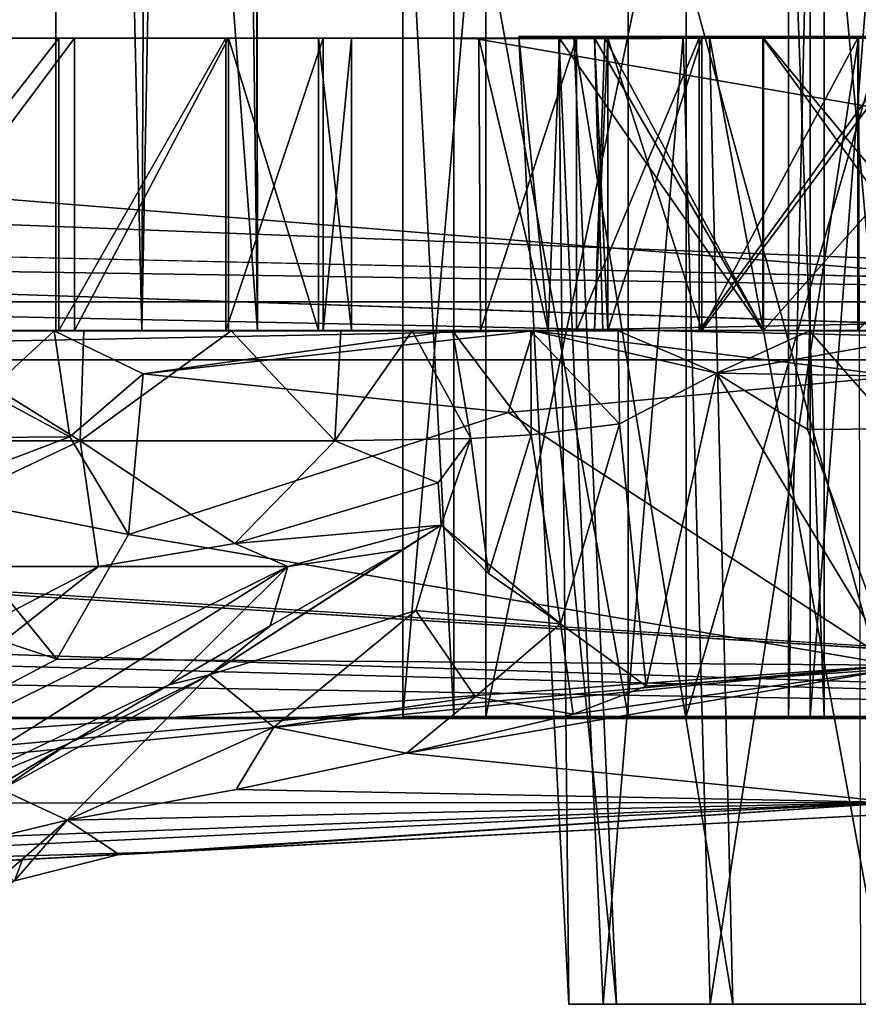
# Model space of a CAD drawing. Units: inches. Extents: x -4.33 to 4.33, y -1.79 to 1.79.
# Drawn here: x 3.52 to 3.87, y -0.69 to -0.29 of the extents above; entities that cross this region are included whole.
import ezdxf

# ---------------------------------------------------------------- set-up
doc = ezdxf.new("R2010")
doc.units = ezdxf.units.IN
doc.layers.get('0').update_dxf_attribs({"true_color": 0xc2ced6})

msp = doc.modelspace()

# ---------------------------------------------------------------- linework, layer by layer
for points in [[(3.52379, 1.79134), (3.57453, -0.41339), (3.42549, -0.41339), (3.52379, 1.79134)], [(3.57453, -0.41339), (3.52379, 1.79134), (3.5837, 1.79134), (3.57453, -0.41339)], [(3.59346, 1.79134), (3.53958, 0.68898), (3.62152, -0.41339), (3.59346, 1.79134)], [(3.61601, 1.79134), (3.62152, -0.41339), (3.57453, -0.41339), (3.61601, 1.79134)], [(3.57453, -0.41339), (3.5837, 1.79134), (3.61601, 1.79134), (3.57453, -0.41339)], [(3.61932, 1.79134), (3.59346, 1.79134), (3.62152, -0.41339), (3.61932, 1.79134)], [(3.62152, -0.41339), (3.61601, 1.79134), (3.61932, 1.79134), (3.62152, -0.41339)], [(3.53958, -0.41339), (3.53958, 0.68898), (3.42945, -0.41339), (3.53958, -0.41339)], [(3.53958, 0.68898), (3.53958, -0.41339), (3.62152, -0.41339), (3.53958, 0.68898)], [(3.71448, -0.18012), (3.68075, -0.18012), (3.68075, -0.57024), (3.71448, -0.18012)], [(3.68075, -0.57024), (3.71448, -0.57024), (3.71448, -0.18012), (3.68075, -0.57024)], [(3.68075, -0.18012), (3.70139, -0.18012), (3.70139, -0.57024), (3.68075, -0.18012)], [(3.70139, -0.57024), (3.68075, -0.57024), (3.68075, -0.18012), (3.70139, -0.57024)], [(3.71448, -0.18012), (3.68075, -0.18012), (3.68075, -0.57024), (3.71448, -0.18012)], [(3.68075, -0.57024), (3.71448, -0.57024), (3.71448, -0.18012), (3.68075, -0.57024)], [(3.68075, -0.18012), (3.70139, -0.18012), (3.70139, -0.57024), (3.68075, -0.18012)], [(3.70139, -0.57024), (3.68075, -0.57024), (3.68075, -0.18012), (3.70139, -0.57024)], [(3.70139, -0.18012), (3.7723, -0.18012), (3.7723, -0.57024), (3.70139, -0.18012)], [(3.7723, -0.57024), (3.70139, -0.57024), (3.70139, -0.18012), (3.7723, -0.57024)], [(3.70139, -0.18012), (3.7723, -0.18012), (3.7723, -0.57024), (3.70139, -0.18012)], [(3.7723, -0.57024), (3.70139, -0.57024), (3.70139, -0.18012), (3.7723, -0.57024)], [(3.79589, -0.18012), (3.71448, -0.18012), (3.71448, -0.57024), (3.79589, -0.18012)], [(3.71448, -0.57024), (3.79589, -0.57024), (3.79589, -0.18012), (3.71448, -0.57024)], [(3.79589, -0.18012), (3.71448, -0.18012), (3.71448, -0.57024), (3.79589, -0.18012)], [(3.71448, -0.57024), (3.79589, -0.57024), (3.79589, -0.18012), (3.71448, -0.57024)], [(3.7723, -0.18012), (3.87944, -0.18012), (3.87944, -0.57024), (3.7723, -0.18012)], [(3.87944, -0.57024), (3.7723, -0.57024), (3.7723, -0.18012), (3.87944, -0.57024)], [(3.7723, -0.18012), (3.87944, -0.18012), (3.87944, -0.57024), (3.7723, -0.18012)], [(3.87944, -0.57024), (3.7723, -0.57024), (3.7723, -0.18012), (3.87944, -0.57024)], [(3.90886, -0.18012), (3.79589, -0.18012), (3.79589, -0.57024), (3.90886, -0.18012)], [(3.79589, -0.57024), (3.90886, -0.57024), (3.90886, -0.18012), (3.79589, -0.57024)], [(3.90886, -0.18012), (3.79589, -0.18012), (3.79589, -0.57024), (3.90886, -0.18012)], [(3.79589, -0.57024), (3.90886, -0.57024), (3.90886, -0.18012), (3.79589, -0.57024)], [(3.84634, -0.18012), (3.83749, -0.18012), (3.83749, -0.57024), (3.84634, -0.18012)], [(3.83749, -0.57024), (3.84634, -0.57024), (3.84634, -0.18012), (3.83749, -0.57024)], [(3.83749, -0.18012), (3.85196, -0.18012), (3.85196, -0.57024), (3.83749, -0.18012)], [(3.85196, -0.57024), (3.83749, -0.57024), (3.83749, -0.18012), (3.85196, -0.57024)], [(3.84634, -0.18012), (3.83749, -0.18012), (3.83749, -0.57024), (3.84634, -0.18012)], [(3.83749, -0.57024), (3.84634, -0.57024), (3.84634, -0.18012), (3.83749, -0.57024)], [(3.83749, -0.18012), (3.85196, -0.18012), (3.85196, -0.57024), (3.83749, -0.18012)], [(3.85196, -0.57024), (3.83749, -0.57024), (3.83749, -0.18012), (3.85196, -0.57024)], [(3.87676, -0.18012), (3.84634, -0.18012), (3.84634, -0.57024), (3.87676, -0.18012)], [(3.84634, -0.57024), (3.87676, -0.57024), (3.87676, -0.18012), (3.84634, -0.57024)], [(3.87676, -0.18012), (3.84634, -0.18012), (3.84634, -0.57024), (3.87676, -0.18012)], [(3.84634, -0.57024), (3.87676, -0.57024), (3.87676, -0.18012), (3.84634, -0.57024)], [(3.85196, -0.18012), (3.88688, -0.18012), (3.88688, -0.57024), (3.85196, -0.18012)], [(3.88688, -0.57024), (3.85196, -0.57024), (3.85196, -0.18012), (3.88688, -0.57024)], [(3.85196, -0.18012), (3.88688, -0.18012), (3.88688, -0.57024), (3.85196, -0.18012)], [(3.88688, -0.57024), (3.85196, -0.57024), (3.85196, -0.18012), (3.88688, -0.57024)], [(-4.33122, -0.42526), (-1.69429, -0.29447), (4.33013, -0.42526), (-4.33122, -0.42526)], [(-4.33122, -0.40168), (4.33013, -0.40168), (-2.70722, -0.29448), (-4.33122, -0.40168)], [(4.33013, -0.40168), (-0.42158, -0.29448), (-2.70722, -0.29448), (4.33013, -0.40168)], [(4.33013, -0.42526), (-1.69429, -0.29447), (0.36045, -0.29448), (4.33013, -0.42526)], [(1.56331, -0.29448), (-0.42158, -0.29448), (4.33013, -0.40168), (1.56331, -0.29448)], [(4.33013, -0.42526), (0.36045, -0.29448), (2.70617, -0.29448), (4.33013, -0.42526)], [(1.72292, -0.29448), (1.56331, -0.29448), (3.70905, -0.29447), (1.72292, -0.29448)], [(4.33013, -0.40168), (3.70905, -0.29447), (1.56331, -0.29448), (4.33013, -0.40168)], [(3.70905, -0.29447), (1.7732, -0.29448), (1.72292, -0.29448), (3.70905, -0.29447)], [(2.693, -0.29448), (1.7732, -0.29448), (3.70905, -0.29447), (2.693, -0.29448)], [(2.8845, -0.29455), (2.693, -0.29448), (3.70905, -0.29447), (2.8845, -0.29455)], [(3.44793, -0.29448), (3.76401, -0.29448), (2.70617, -0.29448), (3.44793, -0.29448)], [(3.76283, -0.29448), (2.70617, -0.29448), (3.76401, -0.29448), (3.76283, -0.29448)], [(2.70617, -0.29448), (3.93597, -0.29451), (4.33013, -0.29448), (2.70617, -0.29448)], [(3.82736, -0.29448), (2.70617, -0.29448), (3.76283, -0.29448), (3.82736, -0.29448)], [(2.70617, -0.29448), (3.82736, -0.29448), (3.93597, -0.29451), (2.70617, -0.29448)], [(4.33013, -0.42526), (2.70617, -0.29448), (4.33013, -0.29448), (4.33013, -0.42526)], [(2.8845, -0.29455), (3.70905, -0.29447), (3.08113, -0.29448), (2.8845, -0.29455)], [(3.70905, -0.29447), (3.21787, -0.29448), (3.08113, -0.29448), (3.70905, -0.29447)], [(3.34641, -0.29448), (3.21787, -0.29448), (3.70905, -0.29447), (3.34641, -0.29448)], [(3.70905, -0.29447), (3.4583, -0.29448), (3.34641, -0.29448), (3.70905, -0.29447)], [(3.54077, -0.29448), (3.66388, -0.29448), (3.44793, -0.29448), (3.54077, -0.29448)], [(3.44793, -0.29448), (3.66388, -0.29448), (3.89081, -0.29448), (3.44793, -0.29448)], [(3.89081, -0.29448), (3.80226, -0.29448), (3.44793, -0.29448), (3.89081, -0.29448)], [(3.80226, -0.29448), (3.76401, -0.29448), (3.44793, -0.29448), (3.80226, -0.29448)], [(3.54077, -0.29448), (3.44793, -0.29448), (3.44793, -0.41327), (3.54077, -0.29448)], [(3.44793, -0.41327), (3.54077, -0.41327), (3.54077, -0.29448), (3.44793, -0.41327)], [(3.70905, -0.29447), (3.54715, -0.29448), (3.4583, -0.29448), (3.70905, -0.29447)], [(3.54715, -0.29448), (3.54715, -0.41327), (3.4583, -0.41327), (3.54715, -0.29448)], [(3.4583, -0.41327), (3.4583, -0.29448), (3.54715, -0.29448), (3.4583, -0.41327)], [(3.54077, -0.29448), (3.60871, -0.29448), (3.66388, -0.29448), (3.54077, -0.29448)], [(3.60871, -0.29448), (3.54077, -0.29448), (3.54077, -0.41327), (3.60871, -0.29448)], [(3.54077, -0.41327), (3.60871, -0.41327), (3.60871, -0.29448), (3.54077, -0.41327)], [(3.54715, -0.29448), (3.70905, -0.29447), (3.7586, -0.29453), (3.54715, -0.29448)], [(3.71156, -0.29452), (3.54715, -0.29448), (3.7586, -0.29453), (3.71156, -0.29452)], [(3.54715, -0.29448), (3.71156, -0.29452), (3.60978, -0.29448), (3.54715, -0.29448)], [(3.60978, -0.29448), (3.60978, -0.41327), (3.54715, -0.41327), (3.60978, -0.29448)], [(3.54715, -0.41327), (3.54715, -0.29448), (3.60978, -0.29448), (3.54715, -0.41327)], [(3.64833, -0.29448), (3.66388, -0.29448), (3.60871, -0.29448), (3.64833, -0.29448)], [(3.64833, -0.29448), (3.60871, -0.29448), (3.60871, -0.41327), (3.64833, -0.29448)], [(3.60871, -0.41327), (3.64833, -0.41327), (3.64833, -0.29448), (3.60871, -0.41327)], [(3.71156, -0.29452), (3.64635, -0.29448), (3.60978, -0.29448), (3.71156, -0.29452)], [(3.60978, -0.29448), (3.64635, -0.29448), (3.64635, -0.41327), (3.60978, -0.29448)], [(3.64635, -0.41327), (3.60978, -0.41327), (3.60978, -0.29448), (3.64635, -0.41327)], [(3.6598, -0.29448), (3.64635, -0.29448), (3.71156, -0.29452), (3.6598, -0.29448)], [(3.64635, -0.29448), (3.6598, -0.29448), (3.6598, -0.41327), (3.64635, -0.29448)], [(3.6598, -0.41327), (3.64635, -0.41327), (3.64635, -0.29448), (3.6598, -0.41327)], [(3.66388, -0.29448), (3.64833, -0.29448), (3.6598, -0.29448), (3.66388, -0.29448)], [(3.6598, -0.29448), (3.64833, -0.29448), (3.64833, -0.41327), (3.6598, -0.29448)], [(3.64833, -0.41327), (3.6598, -0.41327), (3.6598, -0.29448), (3.64833, -0.41327)], [(3.6598, -0.29448), (3.82706, -0.29448), (3.92209, -0.29448), (3.6598, -0.29448)], [(3.82706, -0.29448), (3.6598, -0.29448), (3.74459, -0.29472), (3.82706, -0.29448)], [(3.6598, -0.29448), (3.71156, -0.29452), (3.74459, -0.29472), (3.6598, -0.29448)], [(3.66388, -0.29448), (3.6598, -0.29448), (3.92209, -0.29448), (3.66388, -0.29448)], [(4.33013, -0.29447), (3.66388, -0.29448), (3.92209, -0.29448), (4.33013, -0.29447)], [(3.66388, -0.29448), (4.33013, -0.29447), (3.89081, -0.29448), (3.66388, -0.29448)], [(3.70905, -0.29447), (4.33013, -0.40168), (4.33013, -0.29448), (3.70905, -0.29447)], [(3.97477, -0.29455), (3.70905, -0.29447), (4.33013, -0.29448), (3.97477, -0.29455)], [(3.97477, -0.29455), (3.8657, -0.29448), (3.70905, -0.29447), (3.97477, -0.29455)], [(3.70905, -0.29447), (3.80226, -0.29448), (3.76401, -0.29448), (3.70905, -0.29447)], [(3.7586, -0.29453), (3.70905, -0.29447), (3.76401, -0.29448), (3.7586, -0.29453)], [(3.8657, -0.29448), (3.80226, -0.29448), (3.70905, -0.29447), (3.8657, -0.29448)], [(3.7586, -0.29453), (3.75136, -0.29448), (3.71156, -0.29452), (3.7586, -0.29453)], [(3.71223, -0.41326), (3.71156, -0.29452), (3.75136, -0.29448), (3.71223, -0.41326)], [(3.73982, -0.41329), (3.74459, -0.29472), (3.71156, -0.29452), (3.73982, -0.41329)], [(3.71156, -0.29452), (3.71223, -0.41326), (3.73982, -0.41329), (3.71156, -0.29452)], [(3.75136, -0.29448), (3.75136, -0.41327), (3.71223, -0.41326), (3.75136, -0.29448)], [(3.76751, -0.68724), (3.74824, -0.68724), (3.72785, -0.29383), (3.76751, -0.68724)], [(3.72785, -0.29383), (3.75028, -0.29383), (3.76751, -0.68724), (3.72785, -0.29383)], [(3.74413, -0.29383), (3.72785, -0.29383), (3.74824, -0.68724), (3.74413, -0.29383)], [(3.87229, -0.29383), (3.75028, -0.29383), (3.72785, -0.29383), (3.87229, -0.29383)], [(3.87229, -0.29383), (3.72785, -0.29383), (3.74413, -0.29383), (3.87229, -0.29383)], [(3.74459, -0.29472), (3.73982, -0.41329), (3.82706, -0.41327), (3.74459, -0.29472)], [(3.74824, -0.68724), (3.76222, -0.68724), (3.74413, -0.29383), (3.74824, -0.68724)], [(3.79474, -0.29383), (3.74413, -0.29383), (3.76222, -0.68724), (3.79474, -0.29383)], [(3.87229, -0.29383), (3.74413, -0.29383), (3.79474, -0.29383), (3.87229, -0.29383)], [(3.82706, -0.41327), (3.82706, -0.29448), (3.74459, -0.29472), (3.82706, -0.41327)], [(3.81484, -0.68724), (3.76751, -0.68724), (3.75028, -0.29383), (3.81484, -0.68724)], [(3.75028, -0.29383), (3.8054, -0.29383), (3.81484, -0.68724), (3.75028, -0.29383)], [(3.87229, -0.29383), (3.8054, -0.29383), (3.75028, -0.29383), (3.87229, -0.29383)], [(3.75136, -0.29448), (3.82736, -0.29448), (3.80116, -0.29448), (3.75136, -0.29448)], [(3.82736, -0.29448), (3.75136, -0.29448), (3.7586, -0.29453), (3.82736, -0.29448)], [(3.80116, -0.29448), (3.80116, -0.41327), (3.75136, -0.41327), (3.80116, -0.29448)], [(3.75136, -0.41327), (3.75136, -0.29448), (3.80116, -0.29448), (3.75136, -0.41327)], [(3.76401, -0.29448), (3.76401, -0.41327), (3.75857, -0.41325), (3.76401, -0.29448)], [(3.75857, -0.41325), (3.76283, -0.29448), (3.76401, -0.29448), (3.75857, -0.41325)], [(3.76283, -0.29448), (3.75857, -0.41325), (3.82736, -0.41327), (3.76283, -0.29448)], [(3.7586, -0.29453), (3.76401, -0.29448), (3.76401, -0.41327), (3.7586, -0.29453)], [(3.82736, -0.41327), (3.82736, -0.29448), (3.7586, -0.29453), (3.82736, -0.41327)], [(3.76401, -0.41327), (3.762, -0.41327), (3.7586, -0.29453), (3.76401, -0.41327)], [(3.7586, -0.29453), (3.762, -0.41327), (3.82736, -0.41327), (3.7586, -0.29453)], [(3.76222, -0.68724), (3.80569, -0.68724), (3.79474, -0.29383), (3.76222, -0.68724)], [(3.82736, -0.41327), (3.82736, -0.29448), (3.76283, -0.29448), (3.82736, -0.41327)], [(3.76401, -0.29448), (3.80226, -0.29448), (3.80226, -0.41327), (3.76401, -0.29448)], [(3.80226, -0.41327), (3.76401, -0.41327), (3.76401, -0.29448), (3.80226, -0.41327)], [(3.80226, -0.29448), (3.80226, -0.41327), (3.76401, -0.41327), (3.80226, -0.29448)], [(3.76401, -0.41327), (3.76401, -0.29448), (3.80226, -0.29448), (3.76401, -0.41327)], [(3.86613, -0.29383), (3.79474, -0.29383), (3.80569, -0.68724), (3.86613, -0.29383)], [(3.87229, -0.29383), (3.79474, -0.29383), (3.86613, -0.29383), (3.87229, -0.29383)], [(3.80116, -0.29448), (3.82736, -0.29448), (3.93263, -0.29463), (3.80116, -0.29448)], [(3.93263, -0.29463), (3.88712, -0.29457), (3.80116, -0.29448), (3.93263, -0.29463)], [(3.80116, -0.41327), (3.80116, -0.29448), (3.88712, -0.29457), (3.80116, -0.41327)], [(3.88712, -0.29457), (3.89485, -0.41327), (3.80116, -0.41327), (3.88712, -0.29457)], [(3.8657, -0.29448), (3.8657, -0.41327), (3.80226, -0.41327), (3.8657, -0.29448)], [(3.80226, -0.41327), (3.80226, -0.29448), (3.8657, -0.29448), (3.80226, -0.41327)], [(3.89081, -0.29448), (3.90024, -0.41324), (3.80226, -0.41327), (3.89081, -0.29448)], [(3.80226, -0.41327), (3.80226, -0.29448), (3.89081, -0.29448), (3.80226, -0.41327)], [(3.87757, -0.68724), (3.81484, -0.68724), (3.8054, -0.29383), (3.87757, -0.68724)], [(3.8054, -0.29383), (3.87844, -0.29383), (3.87757, -0.68724), (3.8054, -0.29383)], [(3.87229, -0.29383), (3.87844, -0.29383), (3.8054, -0.29383), (3.87229, -0.29383)], [(3.80569, -0.68724), (3.867, -0.68724), (3.86613, -0.29383), (3.80569, -0.68724)], [(3.82706, -0.29448), (3.82706, -0.41327), (3.91338, -0.41326), (3.82706, -0.29448)], [(3.91338, -0.41326), (3.92209, -0.29448), (3.82706, -0.29448), (3.91338, -0.41326)], [(3.93263, -0.29463), (3.82736, -0.29448), (3.82736, -0.41327), (3.93263, -0.29463)], [(3.82736, -0.29448), (3.82736, -0.41327), (3.92594, -0.41327), (3.82736, -0.29448)], [(3.92594, -0.41327), (3.93597, -0.29451), (3.82736, -0.29448), (3.92594, -0.41327)], [(3.82736, -0.41327), (3.93213, -0.41327), (3.93263, -0.29463), (3.82736, -0.41327)], [(3.8657, -0.41327), (3.8657, -0.29448), (3.97477, -0.29455), (3.8657, -0.41327)], [(3.97477, -0.29455), (3.98479, -0.41327), (3.8657, -0.41327), (3.97477, -0.29455)], [(-4.33122, -0.57104), (4.33013, -0.57104), (4.33013, -0.40168), (-4.33122, -0.57104)], [(4.33013, -0.40168), (-4.33122, -0.40168), (-4.33122, -0.57104), (4.33013, -0.40168)], [(-4.33122, -0.57104), (4.33013, -0.57104), (-1.6847, -0.41327), (-4.33122, -0.57104)], [(-4.33122, -0.57067), (1.83398, -0.41327), (4.33013, -0.57067), (-4.33122, -0.57067)], [(4.33013, -0.57104), (-0.57802, -0.41327), (-1.6847, -0.41327), (4.33013, -0.57104)], [(4.33013, -0.57104), (1.79014, -0.41327), (-0.57802, -0.41327), (4.33013, -0.57104)], [(1.79014, -0.41327), (3.82736, -0.41327), (3.75857, -0.41325), (1.79014, -0.41327)], [(3.75857, -0.41325), (2.96327, -0.41327), (1.79014, -0.41327), (3.75857, -0.41325)], [(4.33013, -0.57104), (4.33013, -0.41327), (1.79014, -0.41327), (4.33013, -0.57104)], [(1.79014, -0.41327), (4.33013, -0.41327), (3.92594, -0.41327), (1.79014, -0.41327)], [(3.82736, -0.41327), (1.79014, -0.41327), (3.92594, -0.41327), (3.82736, -0.41327)], [(1.83398, -0.41327), (3.8657, -0.41327), (4.33013, -0.41327), (1.83398, -0.41327)], [(3.08113, -0.41327), (3.8657, -0.41327), (1.83398, -0.41327), (3.08113, -0.41327)], [(1.83398, -0.41327), (4.33013, -0.41327), (4.33013, -0.57067), (1.83398, -0.41327)], [(2.77845, -0.41347), (3.39679, -0.41347), (3.65554, -0.41347), (2.77845, -0.41347)], [(2.77845, -0.41347), (3.65554, -0.41347), (2.9991, -0.41347), (2.77845, -0.41347)], [(2.96327, -0.41327), (3.75857, -0.41325), (3.09153, -0.41327), (2.96327, -0.41327)], [(2.9991, -0.41347), (3.65554, -0.41347), (3.20674, -0.41347), (2.9991, -0.41347)], [(3.82736, -0.41327), (3.762, -0.41327), (3.08113, -0.41327), (3.82736, -0.41327)], [(3.08113, -0.41327), (3.21787, -0.41327), (3.82736, -0.41327), (3.08113, -0.41327)], [(3.08113, -0.41327), (3.76401, -0.41327), (3.80226, -0.41327), (3.08113, -0.41327)], [(3.8657, -0.41327), (3.08113, -0.41327), (3.80226, -0.41327), (3.8657, -0.41327)], [(3.762, -0.41327), (3.76401, -0.41327), (3.08113, -0.41327), (3.762, -0.41327)], [(3.2152, -0.41327), (3.09153, -0.41327), (3.75857, -0.41325), (3.2152, -0.41327)], [(3.20674, -0.41347), (3.65554, -0.41347), (3.30234, -0.41347), (3.20674, -0.41347)], [(3.2152, -0.41327), (3.75857, -0.41325), (3.33669, -0.41327), (3.2152, -0.41327)], [(3.21787, -0.41327), (3.34641, -0.41327), (3.82736, -0.41327), (3.21787, -0.41327)], [(3.30234, -0.41347), (3.61081, -0.41347), (3.55096, -0.41347), (3.30234, -0.41347)], [(3.30234, -0.41347), (3.65554, -0.41347), (3.61081, -0.41347), (3.30234, -0.41347)], [(3.55096, -0.41347), (3.47776, -0.41347), (3.30234, -0.41347), (3.55096, -0.41347)], [(3.44793, -0.41327), (3.33669, -0.41327), (3.75857, -0.41325), (3.44793, -0.41327)], [(3.34641, -0.41327), (3.4583, -0.41327), (3.82736, -0.41327), (3.34641, -0.41327)], [(3.39598, -0.45812), (3.47776, -0.41347), (3.54952, -0.45812), (3.39598, -0.45812)], [(3.65554, -0.41347), (3.39679, -0.41347), (3.70093, -0.41347), (3.65554, -0.41347)], [(3.70093, -0.41347), (3.39679, -0.41347), (3.53893, -0.41347), (3.70093, -0.41347)], [(3.39679, -0.41347), (3.51166, -0.43856), (3.53893, -0.41347), (3.39679, -0.41347)], [(3.57453, -0.41339), (3.42945, -0.41339), (3.42549, -0.41339), (3.57453, -0.41339)], [(3.42945, -0.41339), (3.62152, -0.41339), (3.53958, -0.41339), (3.42945, -0.41339)], [(3.42945, -0.41339), (3.57453, -0.41339), (3.62152, -0.41339), (3.42945, -0.41339)], [(3.54077, -0.41327), (3.44793, -0.41327), (3.75857, -0.41325), (3.54077, -0.41327)], [(3.4583, -0.41327), (3.54715, -0.41327), (3.82736, -0.41327), (3.4583, -0.41327)], [(3.47776, -0.41347), (3.55096, -0.41347), (3.54952, -0.45812), (3.47776, -0.41347)], [(3.54522, -0.4565), (3.53893, -0.41347), (3.51166, -0.43856), (3.54522, -0.4565)], [(3.5751, -0.4309), (3.70093, -0.41347), (3.53893, -0.41347), (3.5751, -0.4309)], [(3.5751, -0.4309), (3.53893, -0.41347), (3.54522, -0.4565), (3.5751, -0.4309)], [(3.75857, -0.41325), (3.76401, -0.41327), (3.54077, -0.41327), (3.75857, -0.41325)], [(3.66388, -0.41327), (3.54077, -0.41327), (3.76401, -0.41327), (3.66388, -0.41327)], [(3.60871, -0.41327), (3.54077, -0.41327), (3.66388, -0.41327), (3.60871, -0.41327)], [(3.71223, -0.41326), (3.75136, -0.41327), (3.54715, -0.41327), (3.71223, -0.41326)], [(3.60978, -0.41327), (3.71223, -0.41326), (3.54715, -0.41327), (3.60978, -0.41327)], [(3.75136, -0.41327), (3.82736, -0.41327), (3.54715, -0.41327), (3.75136, -0.41327)], [(3.61081, -0.41347), (3.65298, -0.45812), (3.54952, -0.45812), (3.61081, -0.41347)], [(3.54952, -0.45812), (3.55096, -0.41347), (3.61081, -0.41347), (3.54952, -0.45812)], [(3.73368, -0.41347), (3.70093, -0.41347), (3.5751, -0.4309), (3.73368, -0.41347)], [(3.73368, -0.41347), (3.5751, -0.4309), (3.72353, -0.4467), (3.73368, -0.41347)], [(3.64833, -0.41327), (3.60871, -0.41327), (3.66388, -0.41327), (3.64833, -0.41327)], [(3.60978, -0.41327), (3.64635, -0.41327), (3.71223, -0.41326), (3.60978, -0.41327)], [(3.65298, -0.45812), (3.61081, -0.41347), (3.65554, -0.41347), (3.65298, -0.45812)], [(3.71223, -0.41326), (3.64635, -0.41327), (3.6598, -0.41327), (3.71223, -0.41326)], [(3.66388, -0.41327), (3.6598, -0.41327), (3.64833, -0.41327), (3.66388, -0.41327)], [(3.65554, -0.41347), (3.68447, -0.41347), (3.65298, -0.45812), (3.65554, -0.41347)], [(3.70834, -0.45723), (3.65298, -0.45812), (3.68447, -0.41347), (3.70834, -0.45723)], [(3.70093, -0.41347), (3.68447, -0.41347), (3.65554, -0.41347), (3.70093, -0.41347)], [(3.6598, -0.41327), (3.66388, -0.41327), (3.91338, -0.41326), (3.6598, -0.41327)], [(3.91338, -0.41326), (3.82706, -0.41327), (3.6598, -0.41327), (3.91338, -0.41326)], [(3.71223, -0.41326), (3.6598, -0.41327), (3.73982, -0.41329), (3.71223, -0.41326)], [(3.73982, -0.41329), (3.6598, -0.41327), (3.82706, -0.41327), (3.73982, -0.41329)], [(3.66388, -0.41327), (3.80226, -0.41327), (3.90024, -0.41324), (3.66388, -0.41327)], [(4.33013, -0.41327), (3.66388, -0.41327), (3.90024, -0.41324), (4.33013, -0.41327)], [(3.66388, -0.41327), (4.33013, -0.41327), (3.91338, -0.41326), (3.66388, -0.41327)], [(3.76401, -0.41327), (3.80226, -0.41327), (3.66388, -0.41327), (3.76401, -0.41327)], [(3.68447, -0.41347), (3.70093, -0.41347), (3.70834, -0.45723), (3.68447, -0.41347)], [(3.73274, -0.41347), (3.70093, -0.41347), (3.73368, -0.41347), (3.73274, -0.41347)], [(3.7329, -0.45571), (3.70093, -0.41347), (3.73274, -0.41347), (3.7329, -0.45571)], [(3.70093, -0.41347), (3.7329, -0.45571), (3.70834, -0.45723), (3.70093, -0.41347)], [(3.73368, -0.41347), (3.72353, -0.4467), (3.88201, -0.43193), (3.73368, -0.41347)], [(3.76831, -0.41347), (3.73274, -0.41347), (3.73368, -0.41347), (3.76831, -0.41347)], [(3.76874, -0.45129), (3.7329, -0.45571), (3.73274, -0.41347), (3.76874, -0.45129)], [(3.73274, -0.41347), (3.76831, -0.41347), (3.76874, -0.45129), (3.73274, -0.41347)], [(3.73368, -0.41347), (3.88201, -0.43193), (3.8083, -0.43067), (3.73368, -0.41347)], [(3.73368, -0.41347), (3.8083, -0.43067), (3.76831, -0.41347), (3.73368, -0.41347)], [(3.75136, -0.41327), (3.80116, -0.41327), (3.82736, -0.41327), (3.75136, -0.41327)], [(3.8083, -0.43067), (3.76874, -0.45129), (3.76831, -0.41347), (3.8083, -0.43067)], [(3.89485, -0.41327), (3.93213, -0.41327), (3.80116, -0.41327), (3.89485, -0.41327)], [(3.93213, -0.41327), (3.82736, -0.41327), (3.80116, -0.41327), (3.93213, -0.41327)], [(3.90677, -0.41347), (3.8083, -0.43067), (3.88201, -0.43193), (3.90677, -0.41347)], [(3.90677, -0.41347), (3.84605, -0.41347), (3.8083, -0.43067), (3.90677, -0.41347)], [(3.84524, -0.4536), (3.8083, -0.43067), (3.84605, -0.41347), (3.84524, -0.4536)], [(3.84524, -0.4536), (3.84605, -0.41347), (3.8811, -0.4533), (3.84524, -0.4536)], [(3.84605, -0.41347), (3.90677, -0.41347), (3.8811, -0.4533), (3.84605, -0.41347)], [(3.98479, -0.41327), (4.33013, -0.41327), (3.8657, -0.41327), (3.98479, -0.41327)], [(-4.33122, -0.42526), (4.33013, -0.42526), (4.33013, -0.57104), (-4.33122, -0.42526)], [(4.33013, -0.57104), (-4.33122, -0.57104), (-4.33122, -0.42526), (4.33013, -0.57104)], [(3.56907, -0.4963), (3.5751, -0.4309), (3.54522, -0.4565), (3.56907, -0.4963)], [(3.5751, -0.4309), (3.56907, -0.4963), (3.72353, -0.4467), (3.5751, -0.4309)], [(3.72353, -0.4467), (3.88122, -0.5494), (3.88201, -0.43193), (3.72353, -0.4467)], [(3.7796, -0.55787), (3.76874, -0.45129), (3.8083, -0.43067), (3.7796, -0.55787)], [(3.8811, -0.55081), (3.7796, -0.55787), (3.8083, -0.43067), (3.8811, -0.55081)], [(3.8083, -0.43067), (3.84524, -0.4536), (3.8811, -0.55081), (3.8083, -0.43067)], [(3.51166, -0.43856), (3.33775, -0.45812), (3.54522, -0.4565), (3.51166, -0.43856)], [(3.72353, -0.4467), (3.56907, -0.4963), (3.88122, -0.5494), (3.72353, -0.4467)], [(3.76874, -0.45129), (3.74483, -0.53252), (3.7329, -0.45571), (3.76874, -0.45129)], [(3.74483, -0.53252), (3.76874, -0.45129), (3.7796, -0.55787), (3.74483, -0.53252)], [(3.70834, -0.45723), (3.7329, -0.45571), (3.71548, -0.51207), (3.70834, -0.45723)], [(3.7329, -0.45571), (3.74483, -0.53252), (3.71548, -0.51207), (3.7329, -0.45571)], [(3.8811, -0.4533), (3.8811, -0.55081), (3.84524, -0.4536), (3.8811, -0.4533)], [(3.48488, -0.47941), (3.54522, -0.4565), (3.33775, -0.45812), (3.48488, -0.47941)], [(3.44217, -0.50926), (3.39598, -0.45812), (3.54952, -0.45812), (3.44217, -0.50926)], [(3.44217, -0.50926), (3.54952, -0.45812), (3.55699, -0.50926), (3.44217, -0.50926)], [(3.54522, -0.4565), (3.48488, -0.47941), (3.56907, -0.4963), (3.54522, -0.4565)], [(3.55699, -0.50926), (3.54952, -0.45812), (3.6123, -0.49987), (3.55699, -0.50926)], [(3.6123, -0.49987), (3.54952, -0.45812), (3.65298, -0.45812), (3.6123, -0.49987)], [(3.6123, -0.49987), (3.65298, -0.45812), (3.69512, -0.47523), (3.6123, -0.49987)], [(3.70834, -0.45723), (3.69512, -0.47523), (3.65298, -0.45812), (3.70834, -0.45723)], [(3.70834, -0.45723), (3.69632, -0.49242), (3.69512, -0.47523), (3.70834, -0.45723)], [(3.69632, -0.49242), (3.70834, -0.45723), (3.71548, -0.51207), (3.69632, -0.49242)], [(3.69632, -0.49242), (3.6123, -0.49987), (3.69512, -0.47523), (3.69632, -0.49242)], [(3.4832, -0.5281), (3.54, -0.54697), (3.48488, -0.47941), (3.4832, -0.5281)], [(3.56907, -0.4963), (3.48488, -0.47941), (3.54, -0.54697), (3.56907, -0.4963)], [(3.54, -0.54697), (3.88122, -0.5494), (3.56907, -0.4963), (3.54, -0.54697)], [(3.69632, -0.49242), (3.60209, -0.55324), (3.6804, -0.50253), (3.69632, -0.49242)], [(3.686, -0.52715), (3.60209, -0.55324), (3.69632, -0.49242), (3.686, -0.52715)], [(3.6339, -0.50926), (3.6123, -0.49987), (3.69632, -0.49242), (3.6339, -0.50926)], [(3.69632, -0.49242), (3.6804, -0.50253), (3.6339, -0.50926), (3.69632, -0.49242)], [(3.686, -0.52715), (3.69632, -0.49242), (3.74483, -0.53252), (3.686, -0.52715)], [(3.69632, -0.49242), (3.71548, -0.51207), (3.74483, -0.53252), (3.69632, -0.49242)], [(3.55699, -0.50926), (3.6123, -0.49987), (3.6339, -0.50926), (3.55699, -0.50926)], [(3.6804, -0.50253), (3.60209, -0.55324), (3.62674, -0.53331), (3.6804, -0.50253)], [(3.6339, -0.50926), (3.6804, -0.50253), (3.62674, -0.53331), (3.6339, -0.50926)], [(3.35951, -0.61155), (3.44217, -0.50926), (3.55699, -0.50926), (3.35951, -0.61155)], [(3.55699, -0.50926), (3.42677, -0.61155), (3.35951, -0.61155), (3.55699, -0.50926)], [(3.42677, -0.61155), (3.55699, -0.50926), (3.6339, -0.50926), (3.42677, -0.61155)], [(3.6339, -0.50926), (3.4714, -0.61155), (3.42677, -0.61155), (3.6339, -0.50926)], [(3.4714, -0.61155), (3.6339, -0.50926), (3.58547, -0.5574), (3.4714, -0.61155)], [(3.62674, -0.53331), (3.58547, -0.5574), (3.6339, -0.50926), (3.62674, -0.53331)], [(3.54, -0.54697), (3.4832, -0.5281), (3.48009, -0.57836), (3.54, -0.54697)], [(3.686, -0.52715), (3.62822, -0.57458), (3.60209, -0.55324), (3.686, -0.52715)], [(3.62822, -0.57458), (3.686, -0.52715), (3.71016, -0.56225), (3.62822, -0.57458)], [(3.686, -0.52715), (3.74483, -0.53252), (3.71016, -0.56225), (3.686, -0.52715)], [(3.62674, -0.53331), (3.60209, -0.55324), (3.58547, -0.5574), (3.62674, -0.53331)], [(3.74483, -0.53252), (3.74995, -0.56929), (3.71016, -0.56225), (3.74483, -0.53252)], [(3.74483, -0.53252), (3.7796, -0.55787), (3.74995, -0.56929), (3.74483, -0.53252)], [(3.88122, -0.5494), (3.54, -0.54697), (3.48009, -0.57836), (3.88122, -0.5494)], [(3.88122, -0.5494), (3.32065, -0.60542), (3.88204, -0.60524), (3.88122, -0.5494)], [(3.41065, -0.59167), (3.32065, -0.60542), (3.88122, -0.5494), (3.41065, -0.59167)], [(3.88122, -0.5494), (3.48009, -0.57836), (3.41065, -0.59167), (3.88122, -0.5494)], [(3.8811, -0.55081), (3.68216, -0.58516), (3.74995, -0.56929), (3.8811, -0.55081)], [(3.8811, -0.55081), (3.88204, -0.60524), (3.68216, -0.58516), (3.8811, -0.55081)], [(3.8811, -0.55081), (3.74995, -0.56929), (3.7796, -0.55787), (3.8811, -0.55081)], [(3.5175, -0.59994), (3.54438, -0.58143), (3.60209, -0.55324), (3.5175, -0.59994)], [(3.54425, -0.61234), (3.5175, -0.59994), (3.60209, -0.55324), (3.54425, -0.61234)], [(3.62822, -0.57458), (3.54425, -0.61234), (3.60209, -0.55324), (3.62822, -0.57458)], [(3.58547, -0.5574), (3.60209, -0.55324), (3.54438, -0.58143), (3.58547, -0.5574)], [(3.58547, -0.5574), (3.54438, -0.58143), (3.4714, -0.61155), (3.58547, -0.5574)], [(3.71016, -0.56225), (3.68216, -0.58516), (3.62822, -0.57458), (3.71016, -0.56225)], [(3.68216, -0.58516), (3.71016, -0.56225), (3.74995, -0.56929), (3.68216, -0.58516)], [(-4.33122, -0.57067), (4.33013, -0.57067), (4.33013, -0.57104), (-4.33122, -0.57067)], [(4.33013, -0.57104), (-4.33122, -0.57104), (-4.33122, -0.57067), (4.33013, -0.57104)], [(-4.33122, -0.57104), (4.33013, -0.57104), (4.33013, -0.57104), (-4.33122, -0.57104)], [(4.33013, -0.57104), (-4.33122, -0.57104), (-4.33122, -0.57104), (4.33013, -0.57104)], [(3.83749, -0.57024), (3.68075, -0.57024), (3.70139, -0.57024), (3.83749, -0.57024)], [(3.85196, -0.57024), (3.71448, -0.57024), (3.68075, -0.57024), (3.85196, -0.57024)], [(3.68075, -0.57024), (3.83749, -0.57024), (3.85196, -0.57024), (3.68075, -0.57024)], [(3.83749, -0.57024), (3.68075, -0.57024), (3.70139, -0.57024), (3.83749, -0.57024)], [(3.85196, -0.57024), (3.71448, -0.57024), (3.68075, -0.57024), (3.85196, -0.57024)], [(3.68075, -0.57024), (3.83749, -0.57024), (3.85196, -0.57024), (3.68075, -0.57024)], [(3.70139, -0.57024), (3.84634, -0.57024), (3.83749, -0.57024), (3.70139, -0.57024)], [(3.84634, -0.57024), (3.70139, -0.57024), (3.7723, -0.57024), (3.84634, -0.57024)], [(3.70139, -0.57024), (3.84634, -0.57024), (3.83749, -0.57024), (3.70139, -0.57024)], [(3.84634, -0.57024), (3.70139, -0.57024), (3.7723, -0.57024), (3.84634, -0.57024)], [(3.71448, -0.57024), (3.85196, -0.57024), (3.88688, -0.57024), (3.71448, -0.57024)], [(3.88688, -0.57024), (3.79589, -0.57024), (3.71448, -0.57024), (3.88688, -0.57024)], [(3.71448, -0.57024), (3.85196, -0.57024), (3.88688, -0.57024), (3.71448, -0.57024)], [(3.88688, -0.57024), (3.79589, -0.57024), (3.71448, -0.57024), (3.88688, -0.57024)], [(3.7723, -0.57024), (3.87676, -0.57024), (3.84634, -0.57024), (3.7723, -0.57024)], [(3.87676, -0.57024), (3.7723, -0.57024), (3.87944, -0.57024), (3.87676, -0.57024)], [(3.7723, -0.57024), (3.87676, -0.57024), (3.84634, -0.57024), (3.7723, -0.57024)], [(3.87676, -0.57024), (3.7723, -0.57024), (3.87944, -0.57024), (3.87676, -0.57024)], [(3.90886, -0.57024), (3.79589, -0.57024), (3.88688, -0.57024), (3.90886, -0.57024)], [(3.90886, -0.57024), (3.79589, -0.57024), (3.88688, -0.57024), (3.90886, -0.57024)], [(3.62822, -0.57458), (3.61288, -0.59987), (3.54425, -0.61234), (3.62822, -0.57458)], [(3.61288, -0.59987), (3.62822, -0.57458), (3.68216, -0.58516), (3.61288, -0.59987)], [(3.4714, -0.61155), (3.54438, -0.58143), (3.47927, -0.62094), (3.4714, -0.61155)], [(3.54438, -0.58143), (3.5175, -0.59994), (3.47927, -0.62094), (3.54438, -0.58143)], [(3.61288, -0.59987), (3.68216, -0.58516), (3.88204, -0.60524), (3.61288, -0.59987)], [(3.54425, -0.61234), (3.5131, -0.61981), (3.5175, -0.59994), (3.54425, -0.61234)], [(3.61288, -0.59987), (3.88204, -0.60524), (3.54425, -0.61234), (3.61288, -0.59987)], [(3.25309, -0.62887), (3.30638, -0.633), (3.88204, -0.60524), (3.25309, -0.62887)], [(3.25309, -0.62887), (3.88204, -0.60524), (3.32065, -0.60542), (3.25309, -0.62887)], [(3.88204, -0.60524), (3.30638, -0.633), (3.58601, -0.62525), (3.88204, -0.60524)], [(3.50694, -0.62939), (3.52596, -0.62839), (3.91273, -0.60813), (3.50694, -0.62939)], [(3.58601, -0.62525), (3.50694, -0.62939), (3.91273, -0.60813), (3.58601, -0.62525)], [(3.52596, -0.62839), (3.54939, -0.62719), (3.91273, -0.60813), (3.52596, -0.62839)], [(3.88204, -0.60524), (3.56531, -0.62633), (3.54425, -0.61234), (3.88204, -0.60524)], [(3.56531, -0.62633), (3.91273, -0.60813), (3.54939, -0.62719), (3.56531, -0.62633)], [(3.91273, -0.60813), (3.56531, -0.62633), (3.88204, -0.60524), (3.91273, -0.60813)], [(3.88204, -0.60524), (3.58601, -0.62525), (3.91262, -0.60815), (3.88204, -0.60524)], [(3.91273, -0.60813), (3.91262, -0.60815), (3.58601, -0.62525), (3.91273, -0.60813)], [(3.52273, -0.63708), (3.49141, -0.65798), (3.54425, -0.61234), (3.52273, -0.63708)], [(3.54425, -0.61234), (3.49141, -0.65798), (3.5131, -0.61981), (3.54425, -0.61234)], [(3.54425, -0.61234), (3.56531, -0.62633), (3.52273, -0.63708), (3.54425, -0.61234)], [(3.40897, -0.63453), (3.58601, -0.62525), (3.30638, -0.633), (3.40897, -0.63453)], [(3.40897, -0.63453), (3.44876, -0.63246), (3.58601, -0.62525), (3.40897, -0.63453)], [(3.48542, -0.63052), (3.58601, -0.62525), (3.44876, -0.63246), (3.48542, -0.63052)], [(3.58601, -0.62525), (3.48542, -0.63052), (3.50694, -0.62939), (3.58601, -0.62525)], [(3.52273, -0.63708), (3.52596, -0.62839), (3.50694, -0.62939), (3.52273, -0.63708)], [(3.56531, -0.62633), (3.52596, -0.62839), (3.52273, -0.63708), (3.56531, -0.62633)], [(3.52596, -0.62839), (3.56531, -0.62633), (3.54939, -0.62719), (3.52596, -0.62839)], [(3.87229, -0.68724), (3.74824, -0.68724), (3.76751, -0.68724), (3.87229, -0.68724)], [(3.87229, -0.68724), (3.76222, -0.68724), (3.74824, -0.68724), (3.87229, -0.68724)], [(3.87229, -0.68724), (3.80569, -0.68724), (3.76222, -0.68724), (3.87229, -0.68724)], [(3.87229, -0.68724), (3.76751, -0.68724), (3.81484, -0.68724), (3.87229, -0.68724)], [(3.87229, -0.68724), (3.867, -0.68724), (3.80569, -0.68724), (3.87229, -0.68724)], [(3.87229, -0.68724), (3.81484, -0.68724), (3.87757, -0.68724), (3.87229, -0.68724)]]:
    msp.add_lwpolyline(points)

doc.saveas('drawing.dxf')
